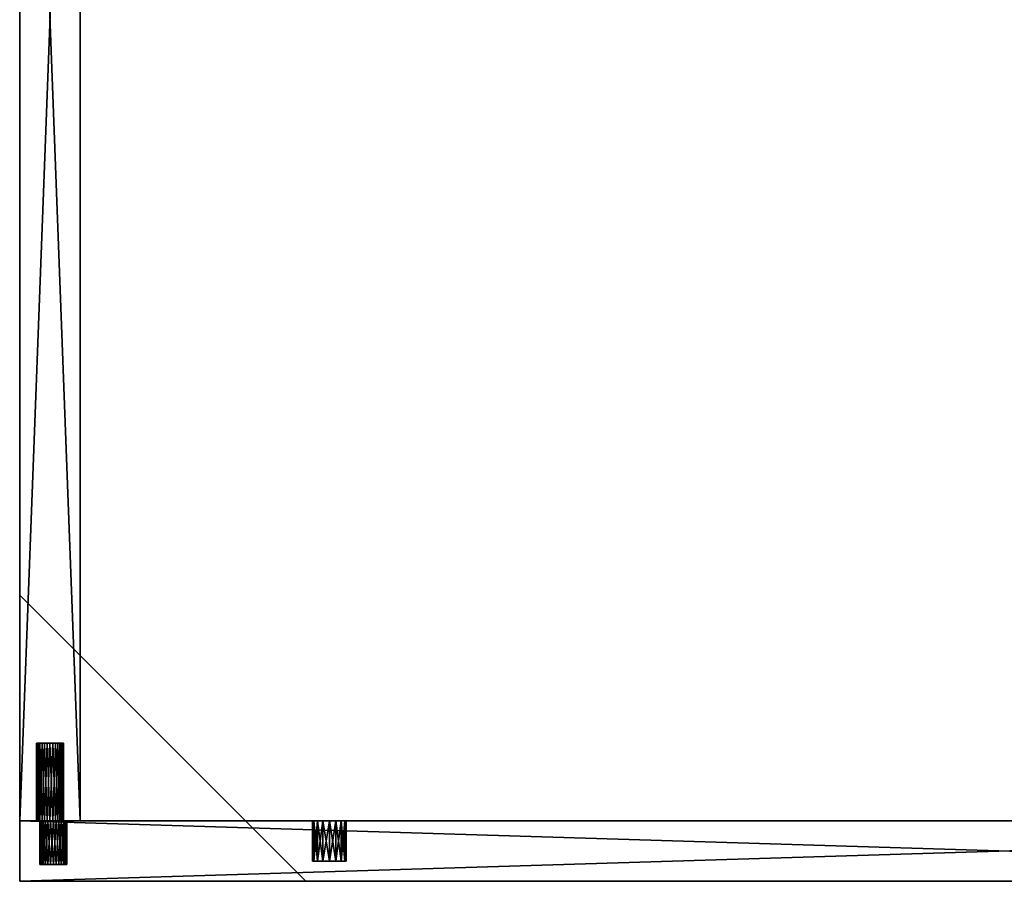
# Model space of a CAD drawing. Units: millimetres. Extents: x 1 to 586, y -511 to 1.
# Drawn here: x 1 to 294, y -511 to -255 of the extents above; entities that cross this region are included whole.
import ezdxf

# ---------------------------------------------------------------- set-up
doc = ezdxf.new("R2010")
doc.units = ezdxf.units.MM
doc.header["$MEASUREMENT"] = 0
doc.layers.add('72_EGR_BASE_IMPORT', color=7, linetype='Continuous')
doc.layers.add('72_OFML_OFFICE_D2_ANY', color=7, linetype='Continuous')

# ---------------------------------------------------------------- blocks, each defined once
blk = doc.blocks.new('47c81f39-bc5c-4b79-9700-0b82f8bb0fd5')
mesh = blk.add_polyface()
corners = [(1, -426, 1), (1, -511, 1), (1, -511, 4), (1, -511, 4), (1, -426, 4), (1, -426, 1), (1, -493, 51), (11, -493, 46), (9.37, -493, 45.65), (1, -493, 51), (9.37, -493, 45.65), (8.03, -493, 44.68), (1, -493, 51), (8.03, -493, 44.68), (7.2, -493, 43.24), (1, -493, 51), (7.2, -493, 43.24), (7.02, -493, 41.58), (1, -493, 51), (7.02, -493, 41.58), (7.54, -493, 40), (10.17, -493, 38.09), (11, -493, 14), (9.37, -493, 13.65), (8.65, -493, 38.76), (10.17, -493, 38.09), (9.37, -493, 13.65), (8.65, -493, 38.76), (9.37, -493, 13.65), (8.03, -493, 12.68), (7.54, -493, 40), (8.65, -493, 38.76), (8.03, -493, 12.68), (7.54, -493, 40), (8.03, -493, 12.68), (7.2, -493, 11.24), (1, -493, 51), (7.54, -493, 40), (7.2, -493, 11.24), (1, -493, 1), (1, -493, 51), (7.2, -493, 11.24), (1, -493, 1), (7.2, -493, 11.24), (7.02, -493, 9.58), (1, -493, 1), (7.02, -493, 9.58), (7.54, -493, 8), (1, -493, 1), (7.54, -493, 8), (8.65, -493, 6.76), (1, -493, 1), (8.65, -493, 6.76), (10.17, -493, 6.09), (1, -493, 1), (10.17, -493, 6.09), (11.83, -493, 6.09), (12.63, -493, 45.65), (11.83, -506, 45.91), (11, -493, 46), (14.8, -493, 43.24), (14.46, -506, 44), (13.97, -493, 44.68), (11.83, -493, 38.09), (12.63, -506, 38.35), (13.35, -493, 38.76), (8.65, -493, 38.76), (9.37, -506, 38.35), (10.17, -493, 38.09), (7.02, -493, 41.58), (7.2, -506, 40.76), (7.54, -493, 40), (8.03, -493, 44.68), (7.54, -506, 44), (7.2, -493, 43.24), (10.17, -506, 45.91), (9.37, -493, 45.65), (13.35, -493, 38.76), (13.97, -506, 39.32), (14.46, -493, 40), (13.97, -493, 44.68), (13.35, -506, 45.24), (8.65, -506, 45.24), (8.03, -493, 44.68), (7.02, -506, 42.42), (8.03, -506, 39.32), (8.65, -493, 38.76), (11, -506, 38), (12.63, -493, 13.65), (11.83, -506, 13.91), (11, -493, 14), (14.8, -493, 11.24), (14.46, -506, 12), (13.97, -493, 12.68), (11.83, -493, 6.09), (12.63, -506, 6.35), (13.35, -493, 6.76), (8.65, -493, 6.76), (9.37, -506, 6.35), (10.17, -493, 6.09), (7.02, -493, 9.58), (7.2, -506, 8.76), (7.54, -493, 8), (8.03, -493, 12.68), (7.54, -506, 12), (7.2, -493, 11.24), (10.17, -506, 13.91), (9.37, -493, 13.65), (13.35, -493, 6.76), (13.97, -506, 7.32), (14.46, -493, 8), (13.97, -493, 12.68), (13.35, -506, 13.24), (8.65, -506, 13.24), (8.65, -506, 13.24), (8.03, -493, 12.68), (7.02, -506, 10.42), (8.03, -506, 7.32), (8.03, -506, 7.32), (8.65, -493, 6.76), (11, -506, 6), (1, -493, 51), (1, -493, 1), (1, -511, 1)]
mesh.append_faces([[corners[k] for k in face] for face in [(0, 1, 2), (3, 4, 5), (6, 7, 8), (9, 10, 11), (12, 13, 14), (15, 16, 17), (18, 19, 20), (21, 22, 23), (24, 25, 26), (27, 28, 29), (30, 31, 32), (33, 34, 35), (36, 37, 38), (39, 40, 41), (42, 43, 44), (45, 46, 47), (48, 49, 50), (51, 52, 53), (54, 55, 56), (57, 58, 59), (60, 61, 62), (63, 64, 65), (66, 67, 68), (69, 70, 71), (72, 73, 74), (59, 75, 76), (77, 78, 79), (80, 81, 57), (76, 82, 83), (74, 84, 69), (71, 85, 86), (68, 87, 63), (88, 89, 90), (91, 92, 93), (94, 95, 96), (97, 98, 99), (100, 101, 102), (103, 104, 105), (90, 106, 107), (108, 109, 110), (111, 112, 88), (106, 113, 107), (107, 114, 115), (104, 116, 105), (105, 116, 100), (101, 117, 102), (102, 118, 119), (98, 120, 99), (99, 120, 94), (121, 122, 123)]])
mesh = blk.add_polyface()
corners = [(1, -511, 1), (86, -511, 1), (86, -511, 4), (86, -511, 4), (1, -511, 4), (88.38, -493, 36.41), (89.46, -493, 38.04), (89.46, -505, 38.04), (88.38, -505, 36.41), (91.09, -493, 29.88), (89.46, -493, 30.96), (89.46, -505, 30.96), (91.09, -505, 29.88), (88.38, -493, 32.59), (88, -493, 34.5), (88, -505, 34.5), (88.38, -505, 32.59), (86, -511, 4), (1, -426, 4), (1, -511, 4), (1, -511, 1), (1, -426, 1), (86, -511, 1), (98, -505, 34.5), (88.38, -505, 32.59), (88, -505, 34.5), (97.62, -505, 36.41), (88, -505, 34.5), (88.38, -505, 36.41), (93, -493, 39.5), (91.09, -493, 39.12), (14.46, -493, 40), (93, -493, 39.5), (14.46, -493, 40), (14.98, -493, 41.58), (93, -493, 39.5), (14.98, -493, 41.58), (14.8, -493, 43.24), (93, -493, 39.5), (14.8, -493, 43.24), (13.97, -493, 44.68), (93, -493, 39.5), (13.97, -493, 44.68), (12.63, -493, 45.65), (93, -493, 39.5), (12.63, -493, 45.65), (11, -493, 46), (1, -493, 51), (93, -493, 39.5), (11, -493, 46), (13.35, -493, 38.76), (14.46, -493, 40), (91.09, -493, 39.12), (13.35, -493, 38.76), (91.09, -493, 39.12), (89.46, -493, 38.04), (11.83, -493, 38.09), (13.35, -493, 38.76), (89.46, -493, 38.04), (11.83, -493, 38.09), (89.46, -493, 38.04), (88.38, -493, 36.41), (11.83, -493, 38.09), (88.38, -493, 36.41), (88, -493, 34.5), (11.83, -493, 38.09), (88, -493, 34.5), (88.38, -493, 32.59), (11.83, -493, 38.09), (88.38, -493, 32.59), (89.46, -493, 30.96), (10.17, -493, 38.09), (11.83, -493, 38.09), (89.46, -493, 30.96), (10.17, -493, 38.09), (89.46, -493, 30.96), (91.09, -493, 29.88), (93, -493, 29.5), (14.8, -493, 11.24), (13.97, -493, 12.68), (93, -493, 29.5), (13.97, -493, 12.68), (12.63, -493, 13.65), (93, -493, 29.5), (12.63, -493, 13.65), (11, -493, 14), (91.09, -493, 29.88), (93, -493, 29.5), (11, -493, 14), (10.17, -493, 38.09), (91.09, -493, 29.88), (11, -493, 14), (86, -511, 1), (1, -426, 1), (1, -426, 4), (86, -511, 4), (14.46, -506, 44), (14.8, -493, 43.24), (14.98, -506, 42.42), (14.46, -493, 40), (14.8, -506, 40.76), (14.98, -493, 41.58), (14.46, -506, 12), (14.8, -493, 11.24), (14.98, -506, 10.42), (14.46, -493, 8), (14.8, -506, 8.76), (14.98, -493, 9.58), (88.38, -505, 36.41), (88, -505, 34.5), (88, -493, 34.5), (88.38, -493, 36.41), (91.09, -505, 39.12), (89.46, -505, 38.04), (89.46, -493, 38.04), (89.46, -493, 38.04), (91.09, -493, 39.12), (88.38, -505, 32.59), (89.46, -505, 30.96), (89.46, -493, 30.96), (89.46, -493, 30.96), (88.38, -493, 32.59)]
mesh.append_faces([[corners[k] for k in face] for face in [(0, 1, 2), (3, 4, 0), (5, 6, 7), (7, 8, 5), (9, 10, 11), (11, 12, 9), (13, 14, 15), (15, 16, 13), (17, 18, 19), (20, 21, 22), (23, 24, 25), (26, 27, 28), (29, 30, 31), (32, 33, 34), (35, 36, 37), (38, 39, 40), (41, 42, 43), (44, 45, 46), (47, 48, 49), (50, 51, 52), (53, 54, 55), (56, 57, 58), (59, 60, 61), (62, 63, 64), (65, 66, 67), (68, 69, 70), (71, 72, 73), (74, 75, 76), (77, 78, 79), (80, 81, 82), (83, 84, 85), (86, 87, 88), (89, 90, 91), (92, 93, 94), (94, 95, 92), (96, 97, 98), (99, 100, 101), (100, 98, 101), (101, 98, 97), (102, 103, 104), (105, 106, 107), (106, 104, 107), (107, 104, 103), (108, 109, 110), (110, 111, 108), (112, 113, 114), (115, 116, 112), (117, 118, 119), (120, 121, 117)]])
mesh = blk.add_polyface()
corners = [(12.63, -506, 38.35), (11, -506, 38), (9.37, -506, 38.35), (13.97, -506, 39.32), (12.63, -506, 38.35), (9.37, -506, 38.35), (13.97, -506, 39.32), (9.37, -506, 38.35), (8.03, -506, 39.32), (14.8, -506, 40.76), (13.97, -506, 39.32), (8.03, -506, 39.32), (14.98, -506, 42.42), (14.8, -506, 40.76), (8.03, -506, 39.32), (14.46, -506, 44), (14.98, -506, 42.42), (8.03, -506, 39.32), (13.35, -506, 45.24), (14.46, -506, 44), (8.03, -506, 39.32), (11.83, -506, 45.91), (13.35, -506, 45.24), (8.03, -506, 39.32), (10.17, -506, 45.91), (11.83, -506, 45.91), (8.03, -506, 39.32), (8.65, -506, 45.24), (10.17, -506, 45.91), (8.03, -506, 39.32), (8.65, -506, 45.24), (8.03, -506, 39.32), (7.2, -506, 40.76), (7.54, -506, 44), (8.65, -506, 45.24), (7.2, -506, 40.76), (7.02, -506, 42.42), (7.54, -506, 44), (7.2, -506, 40.76), (12.63, -506, 6.35), (11, -506, 6), (9.37, -506, 6.35), (13.97, -506, 7.32), (12.63, -506, 6.35), (9.37, -506, 6.35), (13.97, -506, 7.32), (9.37, -506, 6.35), (8.03, -506, 7.32), (14.8, -506, 8.76), (13.97, -506, 7.32), (8.03, -506, 7.32), (14.98, -506, 10.42), (14.8, -506, 8.76), (8.03, -506, 7.32), (14.46, -506, 12), (14.98, -506, 10.42), (8.03, -506, 7.32), (13.35, -506, 13.24), (14.46, -506, 12), (8.03, -506, 7.32), (11.83, -506, 13.91), (13.35, -506, 13.24), (8.03, -506, 7.32), (10.17, -506, 13.91), (11.83, -506, 13.91), (8.03, -506, 7.32), (8.65, -506, 13.24), (10.17, -506, 13.91), (8.03, -506, 7.32), (8.65, -506, 13.24), (8.03, -506, 7.32), (7.2, -506, 8.76), (7.54, -506, 12), (8.65, -506, 13.24), (7.2, -506, 8.76), (7.02, -506, 10.42), (7.54, -506, 12), (7.2, -506, 8.76), (11.83, -506, 45.91), (12.63, -493, 45.65), (13.35, -506, 45.24), (14.8, -506, 40.76), (14.46, -493, 40), (13.97, -506, 39.32), (12.63, -506, 38.35), (11.83, -493, 38.09), (11, -506, 38), (9.37, -506, 38.35), (8.65, -493, 38.76), (8.03, -506, 39.32), (7.2, -506, 40.76), (7.02, -493, 41.58), (7.02, -506, 42.42), (7.54, -506, 44), (8.03, -493, 44.68), (8.65, -506, 45.24), (13.97, -506, 39.32), (13.35, -493, 38.76), (14.46, -506, 44), (13.35, -506, 45.24), (13.97, -493, 44.68), (10.17, -506, 45.91), (11, -493, 46), (8.65, -506, 45.24), (9.37, -493, 45.65), (7.2, -493, 43.24), (8.03, -506, 39.32), (7.54, -493, 40), (10.17, -493, 38.09), (11.83, -506, 13.91), (12.63, -493, 13.65), (13.35, -506, 13.24), (14.8, -506, 8.76), (14.46, -493, 8), (13.97, -506, 7.32), (12.63, -506, 6.35), (11.83, -493, 6.09), (11, -506, 6), (9.37, -506, 6.35), (8.65, -493, 6.76), (8.03, -506, 7.32), (7.2, -506, 8.76), (7.02, -493, 9.58), (7.02, -506, 10.42), (7.54, -506, 12), (8.03, -493, 12.68), (8.65, -506, 13.24), (13.97, -506, 7.32), (13.35, -493, 6.76), (14.46, -506, 12), (13.35, -506, 13.24), (13.97, -493, 12.68), (10.17, -506, 13.91), (11, -493, 14), (1, -511, 1), (1, -511, 51), (1, -493, 51)]
mesh.append_faces([[corners[k] for k in face] for face in [(0, 1, 2), (3, 4, 5), (6, 7, 8), (9, 10, 11), (12, 13, 14), (15, 16, 17), (18, 19, 20), (21, 22, 23), (24, 25, 26), (27, 28, 29), (30, 31, 32), (33, 34, 35), (36, 37, 38), (39, 40, 41), (42, 43, 44), (45, 46, 47), (48, 49, 50), (51, 52, 53), (54, 55, 56), (57, 58, 59), (60, 61, 62), (63, 64, 65), (66, 67, 68), (69, 70, 71), (72, 73, 74), (75, 76, 77), (78, 79, 80), (81, 82, 83), (84, 85, 86), (87, 88, 89), (90, 91, 92), (93, 94, 95), (84, 96, 97), (98, 99, 100), (78, 101, 102), (101, 103, 104), (93, 92, 105), (90, 106, 107), (87, 86, 108), (109, 110, 111), (112, 113, 114), (115, 116, 117), (118, 119, 120), (121, 122, 123), (124, 125, 126), (115, 127, 128), (129, 130, 131), (109, 132, 133), (134, 135, 136)]])
mesh = blk.add_polyface()
corners = [(586, -511, 1), (1, -511, 1), (1, -493, 1), (91.09, -493, 39.12), (93, -493, 39.5), (93, -505, 39.5), (91.09, -505, 39.12), (94.91, -493, 39.12), (96.54, -493, 38.04), (96.54, -505, 38.04), (94.91, -505, 39.12), (97.62, -493, 36.41), (98, -493, 34.5), (98, -505, 34.5), (97.62, -505, 36.41), (97.62, -493, 32.59), (96.54, -493, 30.96), (96.54, -505, 30.96), (97.62, -505, 32.59), (94.91, -493, 29.88), (93, -493, 29.5), (93, -505, 29.5), (94.91, -505, 29.88), (586, -493, 51), (1, -493, 51), (1, -511, 51), (94.91, -505, 29.88), (93, -505, 29.5), (91.09, -505, 29.88), (96.54, -505, 30.96), (94.91, -505, 29.88), (91.09, -505, 29.88), (96.54, -505, 30.96), (91.09, -505, 29.88), (89.46, -505, 30.96), (97.62, -505, 32.59), (96.54, -505, 30.96), (89.46, -505, 30.96), (97.62, -505, 32.59), (89.46, -505, 30.96), (88.38, -505, 32.59), (98, -505, 34.5), (97.62, -505, 32.59), (88.38, -505, 32.59), (97.62, -505, 36.41), (98, -505, 34.5), (88, -505, 34.5), (96.54, -505, 38.04), (97.62, -505, 36.41), (88.38, -505, 36.41), (96.54, -505, 38.04), (88.38, -505, 36.41), (89.46, -505, 38.04), (94.91, -505, 39.12), (96.54, -505, 38.04), (89.46, -505, 38.04), (94.91, -505, 39.12), (89.46, -505, 38.04), (91.09, -505, 39.12), (93, -505, 39.5), (94.91, -505, 39.12), (91.09, -505, 39.12), (14.98, -493, 9.58), (14.8, -493, 11.24), (572.02, -493, 10.42), (94.91, -493, 39.12), (93, -493, 39.5), (494, -493, 39.5), (96.54, -493, 38.04), (94.91, -493, 39.12), (492.09, -493, 39.12), (97.62, -493, 36.41), (96.54, -493, 38.04), (490.46, -493, 38.04), (98, -493, 34.5), (97.62, -493, 36.41), (489.38, -493, 36.41), (97.62, -493, 32.59), (98, -493, 34.5), (489, -493, 34.5), (96.54, -493, 30.96), (97.62, -493, 32.59), (489.38, -493, 32.59), (94.91, -493, 29.88), (96.54, -493, 30.96), (490.46, -493, 30.96), (93, -493, 29.5), (94.91, -493, 29.88), (492.09, -493, 29.88), (494, -493, 39.5), (93, -493, 39.5), (1, -493, 51), (93, -493, 29.5), (494, -493, 29.5), (14.8, -493, 11.24), (586, -493, 1), (1, -493, 1), (11.83, -493, 6.09), (574.37, -493, 6.35), (11.83, -493, 6.09), (13.35, -493, 6.76), (573.03, -493, 7.32), (13.35, -493, 6.76), (14.46, -493, 8), (14.98, -493, 9.58), (572.2, -493, 8.76), (14.46, -493, 8), (1, -511, 51), (1, -511, 1), (586, -511, 1), (94.91, -505, 39.12), (93, -505, 39.5), (93, -493, 39.5), (94.91, -493, 39.12), (97.62, -505, 36.41), (96.54, -505, 38.04), (96.54, -493, 38.04), (96.54, -493, 38.04), (97.62, -493, 36.41), (97.62, -505, 32.59), (98, -505, 34.5), (98, -493, 34.5), (97.62, -493, 32.59), (94.91, -505, 29.88), (96.54, -505, 30.96), (96.54, -493, 30.96), (96.54, -493, 30.96), (94.91, -493, 29.88), (91.09, -505, 29.88), (93, -505, 29.5), (93, -493, 29.5), (91.09, -493, 29.88)]
mesh.append_faces([[corners[k] for k in face] for face in [(0, 1, 2), (3, 4, 5), (5, 6, 3), (7, 8, 9), (9, 10, 7), (11, 12, 13), (13, 14, 11), (15, 16, 17), (17, 18, 15), (19, 20, 21), (21, 22, 19), (23, 24, 25), (26, 27, 28), (29, 30, 31), (32, 33, 34), (35, 36, 37), (38, 39, 40), (41, 42, 43), (44, 45, 46), (47, 48, 49), (50, 51, 52), (53, 54, 55), (56, 57, 58), (59, 60, 61), (62, 63, 64), (65, 66, 67), (68, 69, 70), (71, 72, 73), (74, 75, 76), (77, 78, 79), (80, 81, 82), (83, 84, 85), (86, 87, 88), (89, 90, 91), (92, 93, 94), (95, 96, 97), (98, 99, 100), (101, 102, 103), (104, 105, 106), (107, 108, 109), (110, 111, 112), (112, 113, 110), (114, 115, 116), (117, 118, 114), (119, 120, 121), (121, 122, 119), (123, 124, 125), (126, 127, 123), (128, 129, 130), (130, 131, 128)]])
mesh = blk.add_polyface()
corners = [(1, -493, 1), (586, -493, 1), (586, -511, 1), (489.38, -493, 36.41), (490.46, -493, 38.04), (490.46, -505, 38.04), (489.38, -505, 36.41), (492.09, -493, 39.12), (494, -493, 39.5), (494, -505, 39.5), (492.09, -505, 39.12), (495.91, -493, 29.88), (494, -493, 29.5), (494, -505, 29.5), (495.91, -505, 29.88), (492.09, -493, 29.88), (490.46, -493, 30.96), (490.46, -505, 30.96), (492.09, -505, 29.88), (489.38, -493, 32.59), (489, -493, 34.5), (489, -505, 34.5), (489.38, -505, 32.59), (1, -511, 51), (586, -511, 51), (586, -493, 51), (495.91, -505, 29.88), (494, -505, 29.5), (492.09, -505, 29.88), (497.54, -505, 30.96), (495.91, -505, 29.88), (492.09, -505, 29.88), (497.54, -505, 30.96), (492.09, -505, 29.88), (490.46, -505, 30.96), (498.62, -505, 32.59), (490.46, -505, 30.96), (489.38, -505, 32.59), (499, -505, 34.5), (489.38, -505, 32.59), (489, -505, 34.5), (498.62, -505, 36.41), (489, -505, 34.5), (489.38, -505, 36.41), (497.54, -505, 38.04), (498.62, -505, 36.41), (489.38, -505, 36.41), (497.54, -505, 38.04), (489.38, -505, 36.41), (490.46, -505, 38.04), (495.91, -505, 39.12), (497.54, -505, 38.04), (490.46, -505, 38.04), (495.91, -505, 39.12), (490.46, -505, 38.04), (492.09, -505, 39.12), (494, -505, 39.5), (495.91, -505, 39.12), (492.09, -505, 39.12), (14.98, -493, 9.58), (572.02, -493, 10.42), (572.2, -493, 8.76), (94.91, -493, 39.12), (494, -493, 39.5), (492.09, -493, 39.12), (96.54, -493, 38.04), (492.09, -493, 39.12), (490.46, -493, 38.04), (97.62, -493, 36.41), (490.46, -493, 38.04), (489.38, -493, 36.41), (98, -493, 34.5), (489.38, -493, 36.41), (489, -493, 34.5), (97.62, -493, 32.59), (489, -493, 34.5), (489.38, -493, 32.59), (96.54, -493, 30.96), (489.38, -493, 32.59), (490.46, -493, 30.96), (94.91, -493, 29.88), (490.46, -493, 30.96), (492.09, -493, 29.88), (93, -493, 29.5), (492.09, -493, 29.88), (494, -493, 29.5), (494, -493, 39.5), (1, -493, 51), (586, -493, 51), (572.54, -493, 12), (572.02, -493, 10.42), (14.8, -493, 11.24), (494, -493, 29.5), (572.54, -493, 12), (14.8, -493, 11.24), (574.37, -493, 6.35), (586, -493, 1), (11.83, -493, 6.09), (573.03, -493, 7.32), (574.37, -493, 6.35), (13.35, -493, 6.76), (572.2, -493, 8.76), (573.03, -493, 7.32), (14.46, -493, 8), (586, -511, 1), (586, -511, 51), (1, -511, 51), (489.38, -505, 36.41), (489, -505, 34.5), (489, -493, 34.5), (489.38, -493, 36.41), (492.09, -505, 39.12), (490.46, -505, 38.04), (490.46, -493, 38.04), (490.46, -493, 38.04), (492.09, -493, 39.12), (495.91, -505, 39.12), (494, -505, 39.5), (494, -493, 39.5), (495.91, -493, 39.12), (492.09, -505, 29.88), (494, -505, 29.5), (494, -493, 29.5), (492.09, -493, 29.88), (489.38, -505, 32.59), (490.46, -505, 30.96), (490.46, -493, 30.96), (490.46, -493, 30.96), (489.38, -493, 32.59)]
mesh.append_faces([[corners[k] for k in face] for face in [(0, 1, 2), (3, 4, 5), (5, 6, 3), (7, 8, 9), (9, 10, 7), (11, 12, 13), (13, 14, 11), (15, 16, 17), (17, 18, 15), (19, 20, 21), (21, 22, 19), (23, 24, 25), (26, 27, 28), (29, 30, 31), (32, 33, 34), (35, 36, 37), (38, 39, 40), (41, 42, 43), (44, 45, 46), (47, 48, 49), (50, 51, 52), (53, 54, 55), (56, 57, 58), (59, 60, 61), (62, 63, 64), (65, 66, 67), (68, 69, 70), (71, 72, 73), (74, 75, 76), (77, 78, 79), (80, 81, 82), (83, 84, 85), (86, 87, 88), (89, 90, 91), (92, 93, 94), (95, 96, 97), (98, 99, 100), (101, 102, 103), (104, 105, 106), (107, 108, 109), (109, 110, 107), (111, 112, 113), (114, 115, 111), (116, 117, 118), (118, 119, 116), (120, 121, 122), (122, 123, 120), (124, 125, 126), (127, 128, 124)]])
blk = doc.blocks.new('6c3a5833-7725-469f-8386-748f68893ba9')
mesh = blk.add_polyface()
corners = [(10.83, -470, 38.09), (11.63, -493, 38.35), (12.35, -470, 38.76), (13.46, -470, 40), (13.8, -493, 40.76), (13.98, -470, 41.58), (13.8, -470, 43.24), (13.46, -493, 44), (12.97, -470, 44.68), (11.63, -470, 45.65), (10.83, -493, 45.91), (10, -470, 46), (8.37, -470, 45.65), (7.65, -493, 45.24), (7.03, -470, 44.68), (6.2, -470, 43.24), (6.02, -493, 42.42), (6.02, -470, 41.58), (6.54, -470, 40), (7.03, -493, 39.32), (7.65, -470, 38.76), (12.97, -470, 44.68), (12.35, -493, 45.24), (13.98, -493, 42.42), (12.35, -470, 38.76), (12.97, -493, 39.32), (9.17, -470, 38.09), (10, -493, 38), (7.65, -470, 38.76), (8.37, -493, 38.35), (6.2, -493, 40.76), (7.03, -470, 44.68), (6.54, -493, 44), (9.17, -493, 45.91), (10.83, -470, 6.09), (11.63, -493, 6.35), (12.35, -470, 6.76), (13.46, -470, 8), (13.8, -493, 8.76), (13.98, -470, 9.58), (13.8, -470, 11.24), (13.46, -493, 12), (12.97, -470, 12.68), (11.63, -470, 13.65), (10.83, -493, 13.91), (10, -470, 14), (8.37, -470, 13.65), (7.65, -493, 13.24), (7.03, -470, 12.68), (6.2, -470, 11.24), (6.02, -493, 10.42), (6.02, -470, 9.58), (6.54, -470, 8), (7.03, -493, 7.32), (7.65, -470, 6.76), (12.97, -470, 12.68), (12.35, -493, 13.24), (13.98, -493, 10.42), (12.35, -470, 6.76), (12.97, -493, 7.32), (9.17, -470, 6.09), (10, -493, 6), (7.65, -470, 6.76), (8.37, -493, 6.35), (6.2, -493, 8.76), (7.03, -470, 12.68), (6.54, -493, 12), (7.03, -470, 12.68), (7.65, -493, 13.24), (9.17, -493, 13.91), (1, -17, 51), (1, -493, 51), (19, -493, 51), (19, -17, 1), (19, -493, 1), (1, -493, 1), (19, -493, 51), (19, -493, 1), (19, -17, 1), (1, -493, 1), (1, -493, 51), (1, -17, 51), (11.63, -470, 45.65), (10, -470, 46), (8.37, -470, 45.65), (12.97, -470, 44.68), (11.63, -470, 45.65), (8.37, -470, 45.65), (12.97, -470, 44.68), (8.37, -470, 45.65), (7.03, -470, 44.68), (13.8, -470, 43.24), (12.97, -470, 44.68), (7.03, -470, 44.68), (13.98, -470, 41.58), (13.8, -470, 43.24), (7.03, -470, 44.68), (13.46, -470, 40), (13.98, -470, 41.58), (7.03, -470, 44.68), (12.35, -470, 38.76), (13.46, -470, 40), (7.03, -470, 44.68), (10.83, -470, 38.09), (12.35, -470, 38.76), (7.03, -470, 44.68), (9.17, -470, 38.09), (10.83, -470, 38.09), (7.03, -470, 44.68), (7.65, -470, 38.76), (9.17, -470, 38.09), (7.03, -470, 44.68), (7.65, -470, 38.76), (7.03, -470, 44.68), (6.2, -470, 43.24), (6.54, -470, 40), (7.65, -470, 38.76), (6.2, -470, 43.24), (6.02, -470, 41.58), (6.54, -470, 40), (6.2, -470, 43.24), (11.63, -470, 13.65), (10, -470, 14), (8.37, -470, 13.65), (12.97, -470, 12.68), (11.63, -470, 13.65), (8.37, -470, 13.65), (12.97, -470, 12.68), (8.37, -470, 13.65), (7.03, -470, 12.68), (13.8, -470, 11.24), (12.97, -470, 12.68), (7.03, -470, 12.68), (13.98, -470, 9.58), (13.8, -470, 11.24), (7.03, -470, 12.68), (13.46, -470, 8), (13.98, -470, 9.58), (7.03, -470, 12.68), (12.35, -470, 6.76), (13.46, -470, 8), (7.03, -470, 12.68), (10.83, -470, 6.09), (12.35, -470, 6.76), (7.03, -470, 12.68), (9.17, -470, 6.09), (10.83, -470, 6.09), (7.03, -470, 12.68), (7.65, -470, 6.76), (9.17, -470, 6.09), (7.03, -470, 12.68), (7.65, -470, 6.76), (7.03, -470, 12.68), (6.2, -470, 11.24), (6.54, -470, 8), (7.65, -470, 6.76), (6.2, -470, 11.24), (6.02, -470, 9.58), (6.54, -470, 8), (6.2, -470, 11.24)]
mesh.append_faces([[corners[k] for k in face] for face in [(0, 1, 2), (3, 4, 5), (6, 7, 8), (9, 10, 11), (12, 13, 14), (15, 16, 17), (18, 19, 20), (9, 21, 22), (6, 5, 23), (3, 24, 25), (0, 26, 27), (26, 28, 29), (18, 17, 30), (15, 31, 32), (12, 11, 33), (34, 35, 36), (37, 38, 39), (40, 41, 42), (43, 44, 45), (46, 47, 48), (49, 50, 51), (52, 53, 54), (43, 55, 56), (40, 39, 57), (37, 58, 59), (34, 60, 61), (60, 62, 63), (52, 51, 64), (64, 51, 50), (49, 65, 66), (66, 67, 68), (46, 45, 69), (69, 45, 44), (70, 71, 72), (73, 74, 75), (76, 77, 78), (79, 80, 81), (82, 83, 84), (85, 86, 87), (88, 89, 90), (91, 92, 93), (94, 95, 96), (97, 98, 99), (100, 101, 102), (103, 104, 105), (106, 107, 108), (109, 110, 111), (112, 113, 114), (115, 116, 117), (118, 119, 120), (121, 122, 123), (124, 125, 126), (127, 128, 129), (130, 131, 132), (133, 134, 135), (136, 137, 138), (139, 140, 141), (142, 143, 144), (145, 146, 147), (148, 149, 150), (151, 152, 153), (154, 155, 156), (157, 158, 159)]])
mesh = blk.add_polyface()
corners = [(11.63, -17, 13.65), (10.83, -40, 13.91), (10, -17, 14), (12.35, -40, 13.24), (13.8, -17, 11.24), (13.46, -40, 12), (12.97, -17, 12.68), (13.98, -40, 10.42), (13.46, -17, 8), (13.8, -40, 8.76), (13.98, -17, 9.58), (12.97, -40, 7.32), (11.63, -40, 6.35), (10.83, -17, 6.09), (10, -40, 6), (8.37, -40, 6.35), (7.65, -17, 6.76), (7.03, -40, 7.32), (6.2, -40, 8.76), (6.02, -17, 9.58), (6.02, -40, 10.42), (6.54, -40, 12), (7.03, -17, 12.68), (7.65, -40, 13.24), (12.97, -40, 7.32), (12.35, -17, 6.76), (12.35, -40, 13.24), (9.17, -40, 13.91), (7.65, -40, 13.24), (8.37, -17, 13.65), (6.2, -17, 11.24), (7.03, -40, 7.32), (6.54, -17, 8), (9.17, -17, 6.09), (10.83, -40, 45.91), (11.63, -17, 45.65), (12.35, -40, 45.24), (13.46, -40, 44), (13.8, -17, 43.24), (13.98, -40, 42.42), (13.8, -40, 40.76), (13.46, -17, 40), (12.97, -40, 39.32), (11.63, -40, 38.35), (10.83, -17, 38.09), (10, -40, 38), (8.37, -40, 38.35), (7.65, -17, 38.76), (7.03, -40, 39.32), (6.2, -40, 40.76), (6.02, -17, 41.58), (6.02, -40, 42.42), (6.54, -40, 44), (7.03, -17, 44.68), (7.65, -40, 45.24), (12.97, -40, 39.32), (12.35, -17, 38.76), (13.98, -17, 41.58), (12.35, -40, 45.24), (12.97, -17, 44.68), (9.17, -40, 45.91), (10, -17, 46), (7.65, -40, 45.24), (8.37, -17, 45.65), (6.2, -17, 43.24), (7.03, -40, 39.32), (6.54, -17, 40), (9.17, -17, 38.09), (19, -493, 51), (19, -17, 51), (1, -17, 51), (1, -493, 1), (1, -17, 1), (19, -17, 1), (19, -17, 1), (19, -17, 51), (19, -493, 51), (1, -17, 51), (1, -17, 1), (1, -493, 1), (11.63, -40, 6.35), (10, -40, 6), (8.37, -40, 6.35), (12.97, -40, 7.32), (11.63, -40, 6.35), (8.37, -40, 6.35), (12.97, -40, 7.32), (8.37, -40, 6.35), (7.03, -40, 7.32), (13.8, -40, 8.76), (12.97, -40, 7.32), (7.03, -40, 7.32), (13.98, -40, 10.42), (13.8, -40, 8.76), (7.03, -40, 7.32), (13.46, -40, 12), (13.98, -40, 10.42), (7.03, -40, 7.32), (12.35, -40, 13.24), (13.46, -40, 12), (7.03, -40, 7.32), (10.83, -40, 13.91), (12.35, -40, 13.24), (7.03, -40, 7.32), (9.17, -40, 13.91), (10.83, -40, 13.91), (7.03, -40, 7.32), (7.65, -40, 13.24), (9.17, -40, 13.91), (7.03, -40, 7.32), (7.65, -40, 13.24), (7.03, -40, 7.32), (6.2, -40, 8.76), (6.54, -40, 12), (7.65, -40, 13.24), (6.2, -40, 8.76), (6.02, -40, 10.42), (6.54, -40, 12), (6.2, -40, 8.76), (11.63, -40, 38.35), (10, -40, 38), (8.37, -40, 38.35), (12.97, -40, 39.32), (11.63, -40, 38.35), (8.37, -40, 38.35), (12.97, -40, 39.32), (8.37, -40, 38.35), (7.03, -40, 39.32), (13.8, -40, 40.76), (12.97, -40, 39.32), (7.03, -40, 39.32), (13.98, -40, 42.42), (13.8, -40, 40.76), (7.03, -40, 39.32), (13.46, -40, 44), (13.98, -40, 42.42), (7.03, -40, 39.32), (12.35, -40, 45.24), (13.46, -40, 44), (7.03, -40, 39.32), (10.83, -40, 45.91), (12.35, -40, 45.24), (7.03, -40, 39.32), (9.17, -40, 45.91), (10.83, -40, 45.91), (7.03, -40, 39.32), (7.65, -40, 45.24), (9.17, -40, 45.91), (7.03, -40, 39.32), (7.65, -40, 45.24), (7.03, -40, 39.32), (6.2, -40, 40.76), (6.54, -40, 44), (7.65, -40, 45.24), (6.2, -40, 40.76), (6.02, -40, 42.42), (6.54, -40, 44), (6.2, -40, 40.76)]
mesh.append_faces([[corners[k] for k in face] for face in [(0, 1, 2), (1, 0, 3), (4, 5, 6), (5, 4, 7), (8, 9, 10), (9, 8, 11), (12, 13, 14), (15, 16, 17), (18, 19, 20), (21, 22, 23), (12, 24, 25), (9, 7, 10), (5, 26, 6), (1, 27, 2), (27, 28, 29), (21, 20, 30), (18, 31, 32), (15, 14, 33), (34, 35, 36), (37, 38, 39), (40, 41, 42), (43, 44, 45), (46, 47, 48), (49, 50, 51), (52, 53, 54), (43, 55, 56), (40, 39, 57), (37, 58, 59), (34, 60, 61), (60, 62, 63), (52, 51, 64), (49, 65, 66), (46, 45, 67), (68, 69, 70), (71, 72, 73), (74, 75, 76), (77, 78, 79), (80, 81, 82), (83, 84, 85), (86, 87, 88), (89, 90, 91), (92, 93, 94), (95, 96, 97), (98, 99, 100), (101, 102, 103), (104, 105, 106), (107, 108, 109), (110, 111, 112), (113, 114, 115), (116, 117, 118), (119, 120, 121), (122, 123, 124), (125, 126, 127), (128, 129, 130), (131, 132, 133), (134, 135, 136), (137, 138, 139), (140, 141, 142), (143, 144, 145), (146, 147, 148), (149, 150, 151), (152, 153, 154), (155, 156, 157)]])
mesh = blk.add_polyface()
corners = [(11.63, -493, 38.35), (10.83, -470, 38.09), (10, -493, 38), (13.8, -493, 40.76), (13.46, -470, 40), (12.97, -493, 39.32), (13.46, -493, 44), (13.8, -470, 43.24), (13.98, -493, 42.42), (10.83, -493, 45.91), (11.63, -470, 45.65), (12.35, -493, 45.24), (7.65, -493, 45.24), (8.37, -470, 45.65), (9.17, -493, 45.91), (6.02, -493, 42.42), (6.2, -470, 43.24), (6.54, -493, 44), (7.03, -493, 39.32), (6.54, -470, 40), (6.2, -493, 40.76), (9.17, -470, 38.09), (8.37, -493, 38.35), (12.35, -493, 45.24), (12.97, -470, 44.68), (13.98, -470, 41.58), (12.97, -493, 39.32), (12.35, -470, 38.76), (7.65, -470, 38.76), (7.03, -493, 39.32), (6.02, -470, 41.58), (7.03, -470, 44.68), (7.65, -493, 45.24), (10, -470, 46), (11.63, -493, 6.35), (10.83, -470, 6.09), (10, -493, 6), (13.8, -493, 8.76), (13.46, -470, 8), (12.97, -493, 7.32), (13.46, -493, 12), (13.8, -470, 11.24), (13.98, -493, 10.42), (10.83, -493, 13.91), (11.63, -470, 13.65), (12.35, -493, 13.24), (7.65, -493, 13.24), (8.37, -470, 13.65), (9.17, -493, 13.91), (6.02, -493, 10.42), (6.2, -470, 11.24), (6.54, -493, 12), (7.03, -493, 7.32), (6.54, -470, 8), (6.2, -493, 8.76), (9.17, -470, 6.09), (8.37, -493, 6.35), (12.35, -493, 13.24), (12.97, -470, 12.68), (13.98, -470, 9.58), (12.97, -493, 7.32), (12.35, -470, 6.76), (7.65, -470, 6.76), (7.03, -493, 7.32), (6.02, -493, 10.42), (1, -493, 51), (1, -493, 1), (6.2, -493, 8.76), (6.02, -493, 10.42), (7.03, -493, 7.32), (6.2, -493, 8.76), (8.37, -493, 6.35), (7.03, -493, 7.32), (10, -493, 6), (8.37, -493, 6.35), (10, -493, 6), (19, -493, 1), (11.63, -493, 6.35), (10, -493, 6), (12.97, -493, 7.32), (11.63, -493, 6.35), (13.8, -493, 8.76), (12.97, -493, 7.32), (13.98, -493, 42.42), (13.8, -493, 40.76), (19, -493, 51), (13.46, -493, 44), (13.98, -493, 42.42), (12.35, -493, 45.24), (13.46, -493, 44), (10.83, -493, 45.91), (12.35, -493, 45.24), (10.83, -493, 45.91), (9.17, -493, 45.91), (10.83, -493, 45.91), (7.65, -493, 45.24), (9.17, -493, 45.91), (6.54, -493, 44), (7.65, -493, 45.24), (6.02, -493, 42.42), (6.54, -493, 44), (6.2, -493, 40.76), (6.02, -493, 42.42), (6.2, -493, 40.76), (6.02, -493, 10.42), (6.2, -493, 40.76), (6.02, -493, 10.42), (6.54, -493, 12), (7.03, -493, 39.32), (6.2, -493, 40.76), (6.54, -493, 12), (7.03, -493, 39.32), (6.54, -493, 12), (7.65, -493, 13.24), (8.37, -493, 38.35), (7.03, -493, 39.32), (7.65, -493, 13.24), (8.37, -493, 38.35), (7.65, -493, 13.24), (9.17, -493, 13.91), (10, -493, 38), (8.37, -493, 38.35), (9.17, -493, 13.91), (10, -493, 38), (9.17, -493, 13.91), (10.83, -493, 13.91), (11.63, -493, 38.35), (10, -493, 38), (10.83, -493, 13.91), (11.63, -493, 38.35), (10.83, -493, 13.91), (12.35, -493, 13.24), (12.97, -493, 39.32), (11.63, -493, 38.35), (12.35, -493, 13.24), (12.97, -493, 39.32), (12.35, -493, 13.24), (13.46, -493, 12), (13.8, -493, 40.76), (12.97, -493, 39.32), (13.46, -493, 12), (13.8, -493, 40.76), (13.46, -493, 12), (13.98, -493, 10.42), (13.8, -493, 40.76), (13.98, -493, 10.42), (13.98, -493, 10.42), (13.8, -493, 8.76), (13.98, -493, 10.42)]
mesh.append_faces([[corners[k] for k in face] for face in [(0, 1, 2), (3, 4, 5), (6, 7, 8), (9, 10, 11), (12, 13, 14), (15, 16, 17), (18, 19, 20), (2, 21, 22), (23, 24, 6), (8, 25, 3), (26, 27, 0), (22, 28, 29), (20, 30, 15), (17, 31, 32), (14, 33, 9), (34, 35, 36), (37, 38, 39), (40, 41, 42), (43, 44, 45), (46, 47, 48), (49, 50, 51), (52, 53, 54), (36, 55, 56), (57, 58, 40), (42, 59, 37), (60, 61, 34), (56, 62, 63), (64, 65, 66), (67, 68, 66), (69, 70, 66), (71, 72, 66), (73, 74, 66), (75, 66, 76), (77, 78, 76), (79, 80, 76), (81, 82, 76), (83, 84, 85), (86, 87, 85), (88, 89, 85), (90, 91, 85), (92, 85, 65), (93, 94, 65), (95, 96, 65), (97, 98, 65), (99, 100, 65), (101, 102, 65), (103, 65, 104), (105, 106, 107), (108, 109, 110), (111, 112, 113), (114, 115, 116), (117, 118, 119), (120, 121, 122), (123, 124, 125), (126, 127, 128), (129, 130, 131), (132, 133, 134), (135, 136, 137), (138, 139, 140), (141, 142, 143), (85, 144, 145), (76, 85, 146), (147, 76, 148)]])
blk = doc.blocks.new('1a232b02-a005-40da-8f29-4514ebdd481d')
for name in ['47c81f39-bc5c-4b79-9700-0b82f8bb0fd5', '6c3a5833-7725-469f-8386-748f68893ba9']:
    blk.add_blockref(name, (0, 0))
blk = doc.blocks.new('ab66d246-0376-4bc7-8114-8eaa3a0eeb68')
at = {"layer": '72_OFML_OFFICE_D2_ANY', "color": 250, "true_color": 0x181818}
blk.add_polyline3d([(1, -511, 0), (586, -511, 0), (586, 1, 0), (1, 1, 0)], close=True, dxfattribs=at)
at = {"layer": '72_EGR_BASE_IMPORT'}
blk.add_blockref('1a232b02-a005-40da-8f29-4514ebdd481d', (0, 0), dxfattribs=at)
blk = doc.blocks.new('039507ce-ee69-4cb9-83cf-48861d3efbb7', base_point=(1, 1))
blk.add_blockref('ab66d246-0376-4bc7-8114-8eaa3a0eeb68', (0, 0))

msp = doc.modelspace()

# ---------------------------------------------------------------- block references
msp.add_blockref('039507ce-ee69-4cb9-83cf-48861d3efbb7', (1, 1))

doc.saveas('drawing.dxf')
